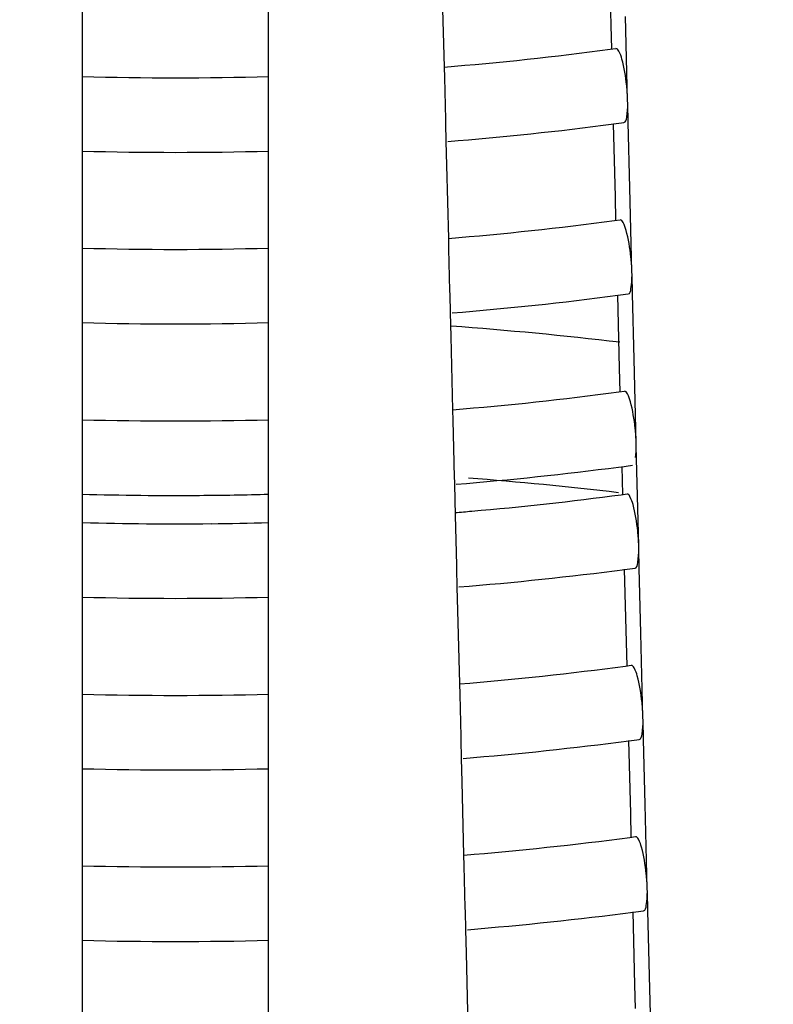
# Model space of a CAD drawing. Units: millimetres. Extents: x 0 to 1200, y 0 to 849.
# Drawn here: x 432 to 434, y 81 to 83 of the extents above; entities that cross this region are included whole.
import ezdxf

# ---------------------------------------------------------------- set-up
doc = ezdxf.new("R2010")
doc.units = ezdxf.units.MM
doc.header["$LTSCALE"] = 66
doc.layers.add('GEOM', color=7, linetype='CONTINUOUS')

msp = doc.modelspace()

# ---------------------------------------------------------------- linework, layer by layer
at = {"layer": 'GEOM', "color": 7, "linetype": 'CONTINUOUS'}
for p, q in [((431.7114, 83.8131), (431.7114, 82.8915)), ((433.1302, 83.179), (433.1253, 83.3751)), ((432.2114, 82.8418), (432.2114, 83.3023)), ((432.6771, 83.2642), (432.682, 83.0674)), ((433.1746, 82.9784), (433.169, 83.2034)), ((433.1318, 83.1158), (433.1302, 83.179)), ((433.1276, 83.1151), (433.1432, 83.1172)), ((432.682, 83.0674), (432.6828, 83.0389)), ((432.6828, 83.0389), (432.6855, 82.9264)), ((433.1749, 82.9684), (433.1746, 82.9784)), ((433.1761, 82.9184), (433.1748, 82.9694)), ((432.6855, 82.9264), (432.6858, 82.9164)), ((432.6857, 82.9171), (432.687, 82.8674)), ((433.1416, 82.7191), (433.1367, 82.9152)), ((433.1805, 82.7435), (433.1761, 82.9184)), ((431.7114, 82.8921), (431.7114, 82.431)), ((432.687, 82.8674), (432.6885, 82.8043)), ((432.2114, 82.3813), (432.2114, 82.8418)), ((432.6885, 82.8043), (432.6935, 82.6075)), ((433.186, 82.5185), (433.1805, 82.7435)), ((433.1432, 82.6559), (433.1416, 82.7191)), ((433.1391, 82.6552), (433.1546, 82.6573)), ((432.6935, 82.6075), (432.6942, 82.579)), ((432.6942, 82.579), (432.697, 82.4665)), ((433.1863, 82.5085), (433.186, 82.5185)), ((433.1875, 82.4585), (433.1863, 82.5095)), ((432.697, 82.4665), (432.6972, 82.4565)), ((432.6971, 82.4572), (432.6984, 82.4075)), ((433.153, 82.2592), (433.1482, 82.4553)), ((433.1919, 82.2836), (433.1875, 82.4585)), ((431.7114, 82.4316), (431.7114, 81.9705)), ((432.6984, 82.4075), (432.7, 82.3444)), ((432.2114, 81.9208), (432.2114, 82.3813)), ((432.7, 82.3444), (432.7049, 82.1476)), ((433.1975, 82.0586), (433.1919, 82.2836)), ((433.1546, 82.196), (433.153, 82.2592)), ((433.1505, 82.1953), (433.166, 82.1974)), ((432.7049, 82.1476), (432.7056, 82.1191)), ((432.7056, 82.1191), (432.7084, 82.0066)), ((433.1977, 82.0486), (433.1975, 82.0586)), ((433.1994, 81.9825), (433.1977, 82.0496)), ((432.7084, 82.0066), (432.7086, 81.9966)), ((432.7086, 81.9973), (432.7098, 81.9476)), ((433.1499, 81.9935), (433.1652, 81.9955)), ((433.1615, 81.9201), (433.1596, 81.9954)), ((433.2027, 81.849), (433.1994, 81.9825)), ((431.7114, 81.9711), (431.7114, 81.6942)), ((432.7098, 81.9476), (432.7119, 81.8637)), ((432.2114, 81.6445), (432.2114, 81.9208)), ((433.1574, 81.9194), (433.1729, 81.9215)), ((432.7119, 81.8637), (432.7136, 81.7971)), ((433.2043, 81.7827), (433.2027, 81.849)), ((432.7136, 81.7971), (432.7153, 81.7307)), ((433.2046, 81.7727), (433.2043, 81.7827)), ((433.2058, 81.7227), (433.2045, 81.7737)), ((432.7153, 81.7307), (432.7155, 81.7207)), ((432.7154, 81.7213), (432.7167, 81.6717)), ((433.1713, 81.5234), (433.1665, 81.7195)), ((433.2102, 81.5478), (433.2058, 81.7227)), ((431.7114, 81.6949), (431.7114, 81.2337)), ((432.7167, 81.6717), (432.7183, 81.6086)), ((432.2114, 81.184), (432.2114, 81.6445)), ((432.7183, 81.6086), (432.7232, 81.4125)), ((433.2157, 81.3228), (433.2102, 81.5478)), ((433.1729, 81.4603), (433.1713, 81.5234)), ((433.169, 81.4595), (433.1843, 81.4616)), ((432.7232, 81.4125), (432.7239, 81.3833)), ((432.7239, 81.3833), (432.7267, 81.2708)), ((433.216, 81.3128), (433.2157, 81.3228)), ((433.2172, 81.2628), (433.216, 81.3138)), ((432.7267, 81.2708), (432.7269, 81.2608)), ((432.7268, 81.2615), (432.7281, 81.2118)), ((433.1828, 81.0635), (433.1779, 81.2596)), ((433.2216, 81.0879), (433.2172, 81.2628)), ((431.7114, 81.2344), (431.7114, 80.3128)), ((432.7281, 81.2118), (432.7297, 81.1487)), ((432.2114, 80.7235), (432.2114, 81.184)), ((432.7297, 81.1487), (432.7346, 80.9526)), ((433.2272, 80.8629), (433.2216, 81.0879)), ((433.1843, 81.0004), (433.1828, 81.0635)), ((433.1804, 80.9996), (433.1957, 81.0017)), ((432.7346, 80.9526), (432.7353, 80.9234)), ((432.7353, 80.9234), (432.7381, 80.8109)), ((433.2275, 80.8529), (433.2272, 80.8629)), ((433.2287, 80.8029), (433.2274, 80.8539)), ((432.7381, 80.8109), (432.7383, 80.8009)), ((432.7383, 80.8016), (432.7395, 80.7519)), ((433.1942, 80.6036), (433.1893, 80.7997)), ((433.233, 80.628), (433.2287, 80.8029)), ((432.7395, 80.7519), (432.7411, 80.6888)), ((432.2114, 80.263), (432.2114, 80.7235)), ((432.7411, 80.6888), (432.746, 80.4927)), ((433.2386, 80.403), (433.233, 80.628)), ((433.1957, 80.5405), (433.1942, 80.6036))]:
    msp.add_line(p, q, dxfattribs=at)
for centre, radius, start, end in [((431.9926, 91.6017), 8.5622, 274.619, 277.61796), ((431.9614, 92.0752), 9.0368, 268.41468, 271.58522), ((431.9911, 91.6153), 8.7758, 274.58042, 277.50333), ((432.0121, 91.4469), 8.6061, 277.51086, 277.6956), ((431.9615, 92.0751), 9.2367, 268.44861, 271.55051), ((431.9929, 91.2462), 8.6671, 274.63674, 277.59951), ((431.9614, 91.7249), 9.1469, 268.43375, 271.56611), ((432.0123, 91.0916), 8.7113, 277.49387, 277.67638), ((431.9914, 91.2598), 8.8808, 274.59821, 277.48653), ((431.9615, 91.7248), 9.3468, 268.46686, 271.53222), ((431.9833, 72.4873), 9.9105, 83.21844, 85.84611), ((431.9932, 90.8907), 8.7721, 274.65407, 277.58149), ((431.9614, 91.3745), 9.2571, 268.45237, 271.54745), ((431.9913, 90.9079), 8.9893, 274.61597, 277.40529), ((432.0129, 90.7339), 8.814, 277.51228, 277.65763), ((431.9915, 72.1465), 9.8466, 83.2443, 85.59648), ((431.9614, 91.3758), 9.4583, 268.48511, 270.39153), ((431.9616, 91.3689), 9.4514, 270.3906, 271.51422), ((431.9948, 90.6649), 8.8224, 274.95005, 277.57217), ((431.9831, 90.7897), 8.9478, 274.67133, 274.956), ((431.9614, 91.1656), 9.3243, 268.46372, 270.58607), ((431.9616, 91.1582), 9.317, 270.58509, 271.53623), ((431.9918, 90.6912), 9.0489, 274.62582, 277.46045), ((432.0127, 90.5232), 8.8797, 277.46749, 277.64657), ((431.9615, 91.1642), 9.5229, 268.49519, 271.50385), ((431.9936, 90.3219), 8.94, 274.68219, 277.55488), ((431.9614, 90.814), 9.4332, 268.48125, 271.51851), ((431.9921, 90.3358), 9.154, 274.64256, 277.44463), ((432.013, 90.168), 8.9848, 277.4515, 277.62849), ((431.9615, 90.8138), 9.633, 268.51237, 271.48664), ((431.9939, 89.9665), 9.045, 274.69847, 277.53779), ((431.9614, 90.4637), 9.5434, 268.49876, 271.50097), ((431.9924, 89.9805), 9.2591, 274.65892, 277.42917), ((432.0132, 89.8127), 9.09, 277.43588, 277.61082), ((431.9615, 90.4634), 9.7431, 268.52916, 271.46982)]:
    msp.add_arc(centre, radius, start, end, dxfattribs=at)
for points, knots in [([(433.172, 83.0173), (433.1696, 83.0414), (433.1638, 83.0747), (433.1544, 83.1054), (433.1467, 83.1175), (433.1432, 83.117)], [0, 0, 0, 0, 0.68583, 0.902333, 1, 1, 1, 1]), ([(433.1646, 82.9182), (433.17, 82.9189), (433.1738, 82.9429), (433.1748, 82.9572), (433.1748, 82.9694)], [0, 0, 0, 0, 0.308386, 1, 1, 1, 1]), ([(433.1835, 82.5574), (433.181, 82.5815), (433.1752, 82.6148), (433.1658, 82.6455), (433.1581, 82.6576), (433.1547, 82.6571)], [0, 0, 0, 0, 0.685812, 0.902322, 1, 1, 1, 1]), ([(433.176, 82.4583), (433.1815, 82.459), (433.1852, 82.4831), (433.1863, 82.4973), (433.1863, 82.5095)], [0, 0, 0, 0, 0.308365, 1, 1, 1, 1]), ([(433.1949, 82.0975), (433.1924, 82.1216), (433.1867, 82.1549), (433.1773, 82.1856), (433.1695, 82.1977), (433.1661, 82.1972)], [0, 0, 0, 0, 0.685794, 0.902312, 1, 1, 1, 1]), ([(433.2018, 81.8215), (433.1993, 81.8456), (433.1935, 81.879), (433.1841, 81.9097), (433.1764, 81.9217), (433.1729, 81.9213)], [0, 0, 0, 0, 0.685784, 0.902305, 1, 1, 1, 1]), ([(433.1943, 81.7225), (433.1997, 81.7232), (433.2035, 81.7472), (433.2045, 81.7615), (433.2045, 81.7737)], [0, 0, 0, 0, 0.308333, 1, 1, 1, 1]), ([(433.2132, 81.3616), (433.2107, 81.3857), (433.2049, 81.4191), (433.1955, 81.4498), (433.1878, 81.4618), (433.1844, 81.4614)], [0, 0, 0, 0, 0.685767, 0.902295, 1, 1, 1, 1]), ([(435.7614, 78.1202), (435.1619, 77.9472), (433.9003, 77.6934), (431.961, 77.5688), (430.3262, 77.6741), (429.0615, 77.8869), (427.9082, 78.1697), (426.638, 78.6404), (425.5623, 79.3081), (424.9376, 79.9316), (424.6092, 80.4061), (424.4072, 80.9026), (424.3614, 81.2458), (424.3615, 81.4126)], [0, 0, 0, 0, 0.143582, 0.294879, 0.446088, 0.519352, 0.589799, 0.71913, 0.829714, 0.877735, 0.921378, 0.961623, 1, 1, 1, 1]), ([(433.2057, 81.2626), (433.2112, 81.2633), (433.2149, 81.2873), (433.216, 81.3016), (433.216, 81.3138)], [0, 0, 0, 0, 0.308313, 1, 1, 1, 1]), ([(433.2246, 80.9018), (433.2221, 80.9259), (433.2164, 80.9592), (433.207, 80.9899), (433.1992, 81.0019), (433.1958, 81.0015)], [0, 0, 0, 0, 0.685751, 0.902285, 1, 1, 1, 1]), ([(433.2172, 80.8027), (433.2226, 80.8034), (433.2264, 80.8275), (433.2274, 80.8417), (433.2274, 80.8539)], [0, 0, 0, 0, 0.308294, 1, 1, 1, 1])]:
    msp.add_open_spline(points, degree=3, knots=knots, dxfattribs=at)
for points in [[(433.1746, 82.9784), (433.1743, 82.9914), (433.1734, 83.0043), (433.172, 83.0173)], [(433.186, 82.5185), (433.1857, 82.5315), (433.1848, 82.5444), (433.1835, 82.5574)], [(433.1975, 82.0586), (433.1971, 82.0716), (433.1962, 82.0846), (433.1949, 82.0975)], [(433.1959, 82.019), (433.1973, 82.0292), (433.1977, 82.0394), (433.1977, 82.0496)], [(433.2043, 81.7827), (433.204, 81.7956), (433.2031, 81.8086), (433.2018, 81.8215)], [(433.2157, 81.3228), (433.2154, 81.3358), (433.2145, 81.3487), (433.2132, 81.3616)], [(433.2272, 80.8629), (433.2269, 80.8759), (433.2259, 80.8888), (433.2246, 80.9018)]]:
    msp.add_open_spline(points, degree=3, dxfattribs=at)

doc.saveas('drawing.dxf')
